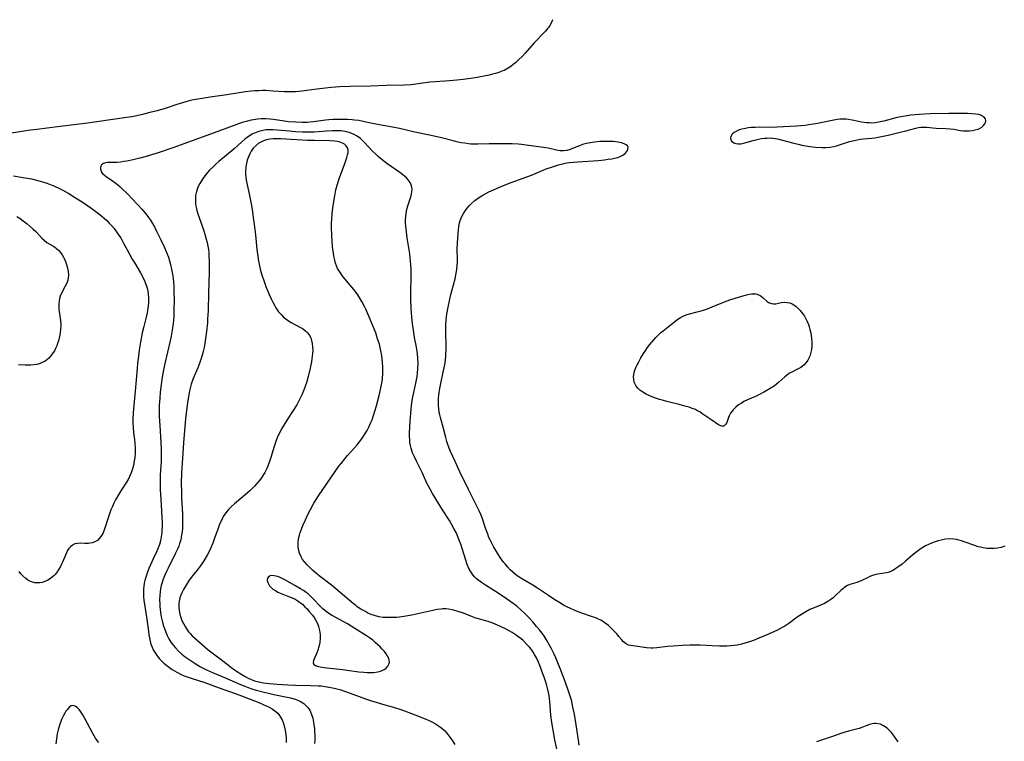
# Model space of a CAD drawing. Units: inches. Extents: x 2045778 to 2051278, y 163417 to 168856.
# Drawn here: x 2046845 to 2047043, y 168593 to 168739 of the extents above; entities that cross this region are included whole.
import ezdxf

# ---------------------------------------------------------------- set-up
doc = ezdxf.new("R2010")
doc.units = ezdxf.units.IN
doc.header["$MEASUREMENT"] = 0
doc.layers.add('c_09_T15S_R18E', color=116, linetype='Continuous')

msp = doc.modelspace()

# ---------------------------------------------------------------- linework, layer by layer
at = {"layer": 'c_09_T15S_R18E'}
for points in [[(2046952.23, 168738.55, 1072), (2046952.02, 168737.96, 1072), (2046951.68, 168737.36, 1072), (2046951.49, 168737.07, 1072), (2046951.31, 168736.84, 1072), (2046950.8, 168736.22, 1072), (2046950.23, 168735.61, 1072), (2046948.96, 168734.31, 1072), (2046948.57, 168733.89, 1072), (2046946.75, 168731.83, 1072), (2046946.19, 168731.21, 1072), (2046945.41, 168730.42, 1072), (2046944.87, 168729.93, 1072), (2046944.32, 168729.48, 1072), (2046943.8, 168729.09, 1072), (2046943.26, 168728.75, 1072), (2046942.47, 168728.33, 1072), (2046942.01, 168728.14, 1072), (2046941.39, 168727.91, 1072), (2046940.76, 168727.71, 1072), (2046940.13, 168727.53, 1072), (2046939.44, 168727.36, 1072), (2046938.48, 168727.16, 1072), (2046937.04, 168726.9, 1072), (2046935.74, 168726.7, 1072), (2046934.19, 168726.48, 1072), (2046932.91, 168726.34, 1072), (2046931.46, 168726.21, 1072), (2046928.56, 168726.02, 1072), (2046927.5, 168725.93, 1072), (2046926.57, 168725.81, 1072), (2046924.66, 168725.52, 1072), (2046923.74, 168725.43, 1072), (2046922.39, 168725.36, 1072), (2046918.67, 168725.28, 1072), (2046915.51, 168725.15, 1072), (2046911.39, 168725.05, 1072), (2046909.36, 168724.97, 1072), (2046907.59, 168724.84, 1072), (2046906.43, 168724.73, 1072), (2046904.69, 168724.52, 1072), (2046901.68, 168724.1, 1072), (2046901.03, 168724.03, 1072), (2046900.38, 168723.99, 1072), (2046899.66, 168723.96, 1072), (2046898.93, 168723.97, 1072), (2046898.15, 168724, 1072), (2046895.82, 168724.16, 1072), (2046894.39, 168724.23, 1072), (2046893.75, 168724.23, 1072), (2046892.98, 168724.22, 1072), (2046892.21, 168724.17, 1072), (2046891.43, 168724.11, 1072), (2046890.31, 168723.97, 1072), (2046886.54, 168723.41, 1072), (2046883.2, 168722.94, 1072), (2046881.15, 168722.61, 1072), (2046879.83, 168722.36, 1072), (2046879.2, 168722.21, 1072), (2046878.29, 168721.98, 1072), (2046877.61, 168721.79, 1072), (2046876.43, 168721.42, 1072), (2046874.06, 168720.65, 1072), (2046872.46, 168720.18, 1072), (2046871.01, 168719.79, 1072), (2046869.52, 168719.42, 1072), (2046868.34, 168719.15, 1072), (2046867.38, 168718.96, 1072), (2046866.31, 168718.79, 1072), (2046864.96, 168718.59, 1072), (2046858.41, 168717.68, 1072), (2046852.39, 168716.9, 1072), (2046848.2, 168716.42, 1072), (2046846.39, 168716.19, 1072), (2046844.75, 168715.93, 1072), (2046842.68, 168715.57, 1072)], [(2047043.5, 168632.27, 1070), (2047042.78, 168632.03, 1070), (2047042.02, 168631.87, 1070), (2047041.36, 168631.81, 1070), (2047040.71, 168631.8, 1070), (2047039.94, 168631.84, 1070), (2047039.16, 168631.95, 1070), (2047038.58, 168632.07, 1070), (2047038.15, 168632.18, 1070), (2047037.27, 168632.46, 1070), (2047035.31, 168633.19, 1070), (2047034.76, 168633.36, 1070), (2047034.21, 168633.51, 1070), (2047033.72, 168633.62, 1070), (2047033.23, 168633.7, 1070), (2047032.4, 168633.75, 1070), (2047031.5, 168633.69, 1070), (2047030.64, 168633.53, 1070), (2047030.02, 168633.36, 1070), (2047029.42, 168633.16, 1070), (2047028.69, 168632.88, 1070), (2047028.1, 168632.62, 1070), (2047027.51, 168632.33, 1070), (2047026.94, 168632.02, 1070), (2047026.62, 168631.82, 1070), (2047025.78, 168631.22, 1070), (2047025.01, 168630.58, 1070), (2047023.48, 168629.24, 1070), (2047022.78, 168628.68, 1070), (2047021.91, 168628.03, 1070), (2047021.51, 168627.76, 1070), (2047021.03, 168627.46, 1070), (2047020.53, 168627.2, 1070), (2047019.98, 168627, 1070), (2047019.65, 168626.92, 1070), (2047017.91, 168626.65, 1070), (2047017.5, 168626.56, 1070), (2047016.78, 168626.34, 1070), (2047016.29, 168626.15, 1070), (2047015.81, 168625.93, 1070), (2047014.68, 168625.38, 1070), (2047014.17, 168625.16, 1070), (2047013.64, 168624.98, 1070), (2047012.68, 168624.68, 1070), (2047012.22, 168624.52, 1070), (2047011.78, 168624.32, 1070), (2047011.25, 168624.01, 1070), (2047010.74, 168623.63, 1070), (2047010.39, 168623.33, 1070), (2047009.3, 168622.29, 1070), (2047008.86, 168621.89, 1070), (2047008.39, 168621.52, 1070), (2047007.81, 168621.13, 1070), (2047007.11, 168620.75, 1070), (2047005.03, 168619.86, 1070), (2047004.19, 168619.48, 1070), (2047003.37, 168619.05, 1070), (2047002.71, 168618.66, 1070), (2047002.16, 168618.31, 1070), (2047001.62, 168617.93, 1070), (2046999.95, 168616.7, 1070), (2046999.55, 168616.43, 1070), (2046999.14, 168616.17, 1070), (2046998.6, 168615.86, 1070), (2046997.47, 168615.29, 1070), (2046995.33, 168614.32, 1070), (2046993.89, 168613.69, 1070), (2046992.78, 168613.26, 1070), (2046991.77, 168612.9, 1070), (2046991.07, 168612.69, 1070), (2046990.36, 168612.51, 1070), (2046989.48, 168612.33, 1070), (2046988.84, 168612.23, 1070), (2046988.19, 168612.16, 1070), (2046987.4, 168612.1, 1070), (2046986.67, 168612.08, 1070), (2046985.96, 168612.08, 1070), (2046984.42, 168612.15, 1070), (2046982.01, 168612.31, 1070), (2046981.37, 168612.34, 1070), (2046979.95, 168612.33, 1070), (2046978.37, 168612.25, 1070), (2046976.57, 168612.12, 1070), (2046975.44, 168612.01, 1070), (2046973.28, 168611.77, 1070), (2046972.49, 168611.73, 1070), (2046972.06, 168611.73, 1070), (2046971.22, 168611.8, 1070), (2046968.02, 168612.24, 1070), (2046967.58, 168612.34, 1070), (2046967.08, 168612.55, 1070), (2046966.58, 168612.95, 1070), (2046966.15, 168613.45, 1070), (2046965.65, 168614.08, 1070), (2046965.3, 168614.5, 1070), (2046964.51, 168615.35, 1070), (2046964.03, 168615.82, 1070), (2046963.52, 168616.27, 1070), (2046962.86, 168616.78, 1070), (2046962.1, 168617.26, 1070), (2046961.28, 168617.67, 1070), (2046960.81, 168617.87, 1070), (2046960.32, 168618.05, 1070), (2046958.15, 168618.76, 1070), (2046957.09, 168619.15, 1070), (2046955.85, 168619.68, 1070), (2046955.12, 168620.02, 1070), (2046954.47, 168620.37, 1070), (2046953.51, 168620.96, 1070), (2046952.73, 168621.47, 1070), (2046951.43, 168622.33, 1070), (2046949.23, 168623.84, 1070), (2046948.24, 168624.44, 1070), (2046946.18, 168625.62, 1070), (2046945.34, 168626.16, 1070), (2046944.75, 168626.6, 1070), (2046944.22, 168627.05, 1070), (2046943.71, 168627.53, 1070), (2046943.17, 168628.09, 1070), (2046942.66, 168628.69, 1070), (2046942.35, 168629.08, 1070), (2046941.7, 168630, 1070), (2046941.13, 168630.91, 1070), (2046940.42, 168632.11, 1070), (2046940.08, 168632.73, 1070), (2046939.7, 168633.45, 1070), (2046939.42, 168634.07, 1070), (2046939.16, 168634.7, 1070), (2046938.72, 168635.92, 1070), (2046938.02, 168638, 1070), (2046937.75, 168638.7, 1070), (2046937.45, 168639.39, 1070), (2046936.99, 168640.35, 1070), (2046935.28, 168643.72, 1070), (2046933.53, 168647.32, 1070), (2046932.57, 168649.36, 1070), (2046931.67, 168651.37, 1070), (2046931.38, 168652.1, 1070), (2046931.1, 168652.83, 1070), (2046930.91, 168653.41, 1070), (2046930.69, 168654.2, 1070), (2046930.23, 168656.05, 1070), (2046929.61, 168658.25, 1070), (2046929.49, 168658.77, 1070), (2046929.39, 168659.3, 1070), (2046929.3, 168659.99, 1070), (2046929.25, 168660.7, 1070), (2046929.24, 168661.44, 1070), (2046929.27, 168662.16, 1070), (2046929.39, 168663.29, 1070), (2046929.51, 168664.1, 1070), (2046929.7, 168665.12, 1070), (2046930.21, 168667.44, 1070), (2046930.45, 168668.61, 1070), (2046930.55, 168669.26, 1070), (2046930.7, 168670.56, 1070), (2046930.75, 168671.18, 1070), (2046930.77, 168671.92, 1070), (2046930.77, 168672.89, 1070), (2046930.7, 168675.15, 1070), (2046930.7, 168676.46, 1070), (2046930.72, 168677.14, 1070), (2046930.77, 168677.79, 1070), (2046930.88, 168678.72, 1070), (2046931.12, 168680.2, 1070), (2046931.5, 168682.13, 1070), (2046931.72, 168683.1, 1070), (2046931.9, 168683.81, 1070), (2046932.57, 168686.26, 1070), (2046932.82, 168687.41, 1070), (2046932.94, 168688.16, 1070), (2046933.03, 168688.98, 1070), (2046933.05, 168689.46, 1070), (2046933.06, 168690.09, 1070), (2046933.03, 168692.25, 1070), (2046933.06, 168693.51, 1070), (2046933.19, 168695.4, 1070), (2046933.25, 168696.13, 1070), (2046933.33, 168696.84, 1070), (2046933.47, 168697.54, 1070), (2046933.59, 168698, 1070), (2046933.72, 168698.35, 1070), (2046933.94, 168698.85, 1070), (2046934.28, 168699.46, 1070), (2046934.66, 168700.04, 1070), (2046935.03, 168700.52, 1070), (2046935.43, 168700.98, 1070), (2046935.98, 168701.53, 1070), (2046936.57, 168702.04, 1070), (2046937.1, 168702.44, 1070), (2046937.66, 168702.81, 1070), (2046938.21, 168703.15, 1070), (2046938.78, 168703.47, 1070), (2046939.39, 168703.78, 1070), (2046940.17, 168704.15, 1070), (2046940.96, 168704.49, 1070), (2046942.34, 168705.06, 1070), (2046943.89, 168705.67, 1070), (2046947.06, 168706.83, 1070), (2046947.99, 168707.19, 1070), (2046950.36, 168708.19, 1070), (2046950.93, 168708.42, 1070), (2046952.03, 168708.82, 1070), (2046953.44, 168709.26, 1070), (2046954.34, 168709.49, 1070), (2046954.76, 168709.57, 1070), (2046955.61, 168709.71, 1070), (2046956.47, 168709.8, 1070), (2046957.33, 168709.88, 1070), (2046961.42, 168710.16, 1070), (2046962.75, 168710.28, 1070), (2046963.47, 168710.37, 1070), (2046964.23, 168710.48, 1070), (2046964.73, 168710.58, 1070), (2046965.4, 168710.75, 1070), (2046966.01, 168710.98, 1070), (2046966.44, 168711.22, 1070), (2046966.87, 168711.57, 1070), (2046967.21, 168711.95, 1070), (2046967.46, 168712.4, 1070), (2046967.49, 168712.82, 1070), (2046967.34, 168713.08, 1070), (2046967.08, 168713.32, 1070), (2046966.72, 168713.52, 1070), (2046966.16, 168713.71, 1070), (2046965.46, 168713.85, 1070), (2046964.99, 168713.91, 1070), (2046964.49, 168713.96, 1070), (2046963.62, 168713.99, 1070), (2046962.82, 168714, 1070), (2046961.76, 168713.96, 1070), (2046961.25, 168713.92, 1070), (2046960.74, 168713.86, 1070), (2046959.89, 168713.72, 1070), (2046959.08, 168713.54, 1070), (2046958.31, 168713.33, 1070), (2046957.67, 168713.12, 1070), (2046956.95, 168712.85, 1070), (2046955.81, 168712.37, 1070), (2046955.14, 168712.16, 1070), (2046954.46, 168712.06, 1070), (2046953.77, 168712.1, 1070), (2046953.07, 168712.23, 1070), (2046951.38, 168712.6, 1070), (2046950.39, 168712.77, 1070), (2046946.92, 168713.26, 1070), (2046945.96, 168713.37, 1070), (2046945.41, 168713.42, 1070), (2046944.11, 168713.47, 1070), (2046940.7, 168713.48, 1070), (2046939.45, 168713.47, 1070), (2046937.19, 168713.41, 1070), (2046936.57, 168713.41, 1070), (2046935.78, 168713.46, 1070), (2046935.29, 168713.5, 1070), (2046934.54, 168713.6, 1070), (2046933.78, 168713.73, 1070), (2046932.84, 168713.93, 1070), (2046932.17, 168714.09, 1070), (2046929.82, 168714.71, 1070), (2046928.34, 168715.06, 1070), (2046927.39, 168715.27, 1070), (2046924.47, 168715.85, 1070), (2046921.35, 168716.6, 1070), (2046919.98, 168716.87, 1070), (2046916.59, 168717.47, 1070), (2046915.58, 168717.67, 1070), (2046914.33, 168717.96, 1070), (2046913.76, 168718.08, 1070), (2046913.18, 168718.18, 1070), (2046912.32, 168718.3, 1070), (2046911.82, 168718.36, 1070), (2046910.89, 168718.42, 1070), (2046909.95, 168718.44, 1070), (2046908.8, 168718.42, 1070), (2046907.95, 168718.38, 1070), (2046907.1, 168718.31, 1070), (2046906.45, 168718.24, 1070), (2046904.04, 168717.93, 1070), (2046903.37, 168717.86, 1070), (2046902.73, 168717.82, 1070), (2046901.74, 168717.8, 1070), (2046900.42, 168717.84, 1070), (2046898.99, 168717.96, 1070), (2046898.16, 168718.06, 1070), (2046895.86, 168718.39, 1070), (2046895.2, 168718.46, 1070), (2046894.38, 168718.52, 1070), (2046893.48, 168718.51, 1070), (2046892.71, 168718.45, 1070), (2046891.94, 168718.34, 1070), (2046891.46, 168718.25, 1070), (2046890.46, 168718.01, 1070), (2046889.65, 168717.77, 1070), (2046888.34, 168717.31, 1070), (2046885.28, 168716.19, 1070), (2046875.85, 168712.77, 1070), (2046872.67, 168711.7, 1070), (2046871.31, 168711.28, 1070), (2046870.24, 168710.96, 1070), (2046869, 168710.62, 1070), (2046867.66, 168710.3, 1070), (2046866.35, 168710.02, 1070), (2046865.73, 168709.91, 1070), (2046865.12, 168709.82, 1070), (2046864.34, 168709.75, 1070), (2046863.58, 168709.74, 1070), (2046862.87, 168709.75, 1070), (2046862.43, 168709.74, 1070), (2046862.03, 168709.68, 1070), (2046861.68, 168709.56, 1070), (2046861.27, 168709.26, 1070), (2046861.12, 168709.02, 1070), (2046861.04, 168708.74, 1070), (2046861.03, 168708.42, 1070), (2046861.09, 168708.11, 1070), (2046861.23, 168707.8, 1070), (2046861.41, 168707.55, 1070), (2046861.75, 168707.22, 1070), (2046862.27, 168706.81, 1070), (2046863.38, 168706.1, 1070), (2046863.92, 168705.72, 1070), (2046864.44, 168705.32, 1070), (2046864.94, 168704.88, 1070), (2046865.31, 168704.53, 1070), (2046866.47, 168703.39, 1070), (2046868.53, 168701.26, 1070), (2046869.41, 168700.31, 1070), (2046869.8, 168699.85, 1070), (2046870.18, 168699.38, 1070), (2046870.73, 168698.64, 1070), (2046871.1, 168698.08, 1070), (2046871.52, 168697.41, 1070), (2046871.91, 168696.73, 1070), (2046872.37, 168695.88, 1070), (2046873.24, 168694.13, 1070), (2046873.91, 168692.71, 1070), (2046874.43, 168691.44, 1070), (2046874.74, 168690.59, 1070), (2046874.96, 168689.87, 1070), (2046875.16, 168689.15, 1070), (2046875.38, 168688.22, 1070), (2046875.51, 168687.54, 1070), (2046875.62, 168686.85, 1070), (2046875.76, 168685.66, 1070), (2046875.83, 168684.71, 1070), (2046875.87, 168683.76, 1070), (2046875.89, 168681.7, 1070), (2046875.86, 168680.19, 1070), (2046875.81, 168678.57, 1070), (2046875.7, 168677.21, 1070), (2046875.52, 168675.91, 1070), (2046875.28, 168674.66, 1070), (2046875.02, 168673.46, 1070), (2046874.08, 168669.43, 1070), (2046873.76, 168667.9, 1070), (2046873.49, 168666.41, 1070), (2046873.27, 168664.94, 1070), (2046873.09, 168663.39, 1070), (2046872.98, 168662.17, 1070), (2046872.89, 168660.76, 1070), (2046872.86, 168659.89, 1070), (2046872.86, 168659.17, 1070), (2046872.88, 168658.47, 1070), (2046872.98, 168656.63, 1070), (2046873.23, 168653.21, 1070), (2046873.28, 168651.78, 1070), (2046873.29, 168651.04, 1070), (2046873.28, 168650.05, 1070), (2046873.26, 168649.3, 1070), (2046873.11, 168646.7, 1070), (2046873.08, 168645.72, 1070), (2046873.06, 168644.74, 1070), (2046873.09, 168643.56, 1070), (2046873.13, 168642.83, 1070), (2046873.38, 168639.43, 1070), (2046873.45, 168638.03, 1070), (2046873.47, 168637.17, 1070), (2046873.47, 168636.32, 1070), (2046873.43, 168635.47, 1070), (2046873.39, 168634.97, 1070), (2046873.29, 168634.16, 1070), (2046873.14, 168633.37, 1070), (2046872.94, 168632.6, 1070), (2046872.84, 168632.3, 1070), (2046872.41, 168631.29, 1070), (2046871.67, 168629.76, 1070), (2046871.1, 168628.53, 1070), (2046870.79, 168627.8, 1070), (2046870.51, 168627.06, 1070), (2046870.3, 168626.46, 1070), (2046870.17, 168626.05, 1070), (2046869.99, 168625.38, 1070), (2046869.86, 168624.79, 1070), (2046869.77, 168624.19, 1070), (2046869.71, 168623.66, 1070), (2046869.69, 168623.14, 1070), (2046869.69, 168622.64, 1070), (2046869.72, 168622.14, 1070), (2046869.8, 168621.35, 1070), (2046869.92, 168620.55, 1070), (2046870.21, 168618.85, 1070), (2046870.41, 168617.53, 1070), (2046870.7, 168615.07, 1070), (2046870.8, 168614.37, 1070), (2046870.9, 168613.79, 1070), (2046871.05, 168613.14, 1070), (2046871.23, 168612.5, 1070), (2046871.45, 168611.89, 1070), (2046871.68, 168611.38, 1070), (2046872.04, 168610.74, 1070), (2046872.47, 168610.13, 1070), (2046872.95, 168609.55, 1070), (2046873.48, 168609.01, 1070), (2046873.85, 168608.66, 1070), (2046874.43, 168608.17, 1070), (2046874.95, 168607.77, 1070), (2046875.49, 168607.4, 1070), (2046875.96, 168607.1, 1070), (2046876.46, 168606.83, 1070), (2046877.34, 168606.4, 1070), (2046877.94, 168606.15, 1070), (2046879.34, 168605.65, 1070), (2046882.08, 168604.74, 1070), (2046884.81, 168603.75, 1070), (2046888.43, 168602.5, 1070), (2046889.51, 168602.09, 1070), (2046892.97, 168600.72, 1070), (2046893.83, 168600.36, 1070), (2046894.45, 168600.08, 1070), (2046895.07, 168599.77, 1070), (2046895.67, 168599.43, 1070), (2046896.23, 168599.06, 1070), (2046896.8, 168598.56, 1070), (2046897.04, 168598.29, 1070), (2046897.39, 168597.79, 1070), (2046897.68, 168597.25, 1070), (2046897.92, 168596.67, 1070), (2046898.12, 168596.03, 1070), (2046898.31, 168595.16, 1070), (2046898.39, 168594.68, 1070), (2046898.48, 168593.7, 1070), (2046898.51, 168592.69, 1070)], [(2046957.62, 168592.11, 1068), (2046957.46, 168593.15, 1068), (2046957.03, 168596.22, 1068), (2046956.65, 168598.41, 1068), (2046956.3, 168600.13, 1068), (2046956.11, 168600.98, 1068), (2046955.83, 168602.03, 1068), (2046955.42, 168603.25, 1068), (2046954.65, 168605.29, 1068), (2046953.8, 168607.61, 1068), (2046953.34, 168608.77, 1068), (2046952.92, 168609.74, 1068), (2046952.57, 168610.48, 1068), (2046951.96, 168611.7, 1068), (2046951.37, 168612.79, 1068), (2046951.11, 168613.25, 1068), (2046950.6, 168614.04, 1068), (2046950.12, 168614.73, 1068), (2046949.61, 168615.39, 1068), (2046949.03, 168616.1, 1068), (2046948.25, 168617, 1068), (2046947.46, 168617.86, 1068), (2046946.8, 168618.54, 1068), (2046945.79, 168619.49, 1068), (2046945.01, 168620.16, 1068), (2046944.27, 168620.73, 1068), (2046942.93, 168621.68, 1068), (2046941.3, 168622.77, 1068), (2046938.72, 168624.41, 1068), (2046937.92, 168624.94, 1068), (2046937.38, 168625.35, 1068), (2046936.86, 168625.78, 1068), (2046936.5, 168626.13, 1068), (2046936, 168626.73, 1068), (2046935.67, 168627.25, 1068), (2046935.39, 168627.8, 1068), (2046935.05, 168628.59, 1068), (2046934.66, 168629.68, 1068), (2046934.07, 168631.6, 1068), (2046933.73, 168632.66, 1068), (2046933.41, 168633.53, 1068), (2046933.06, 168634.4, 1068), (2046932.77, 168635.02, 1068), (2046932.34, 168635.88, 1068), (2046931.87, 168636.72, 1068), (2046931.45, 168637.44, 1068), (2046930.07, 168639.64, 1068), (2046928.04, 168642.94, 1068), (2046927.62, 168643.64, 1068), (2046927.22, 168644.37, 1068), (2046926.9, 168645.01, 1068), (2046925.99, 168647.03, 1068), (2046924.84, 168649.34, 1068), (2046924.39, 168650.29, 1068), (2046924.02, 168651.16, 1068), (2046923.72, 168652.05, 1068), (2046923.58, 168652.64, 1068), (2046923.48, 168653.23, 1068), (2046923.42, 168653.84, 1068), (2046923.4, 168654.45, 1068), (2046923.41, 168655.19, 1068), (2046923.52, 168657.5, 1068), (2046923.63, 168659.15, 1068), (2046923.8, 168660.69, 1068), (2046924.02, 168662.1, 1068), (2046924.28, 168663.33, 1068), (2046924.69, 168665.2, 1068), (2046924.93, 168666.52, 1068), (2046925.02, 168667.24, 1068), (2046925.1, 168668.18, 1068), (2046925.12, 168669.18, 1068), (2046925.07, 168670.22, 1068), (2046924.98, 168671.13, 1068), (2046924.77, 168672.47, 1068), (2046924.41, 168674.41, 1068), (2046924.17, 168675.92, 1068), (2046924, 168677.19, 1068), (2046923.85, 168678.61, 1068), (2046923.75, 168680.17, 1068), (2046923.67, 168682.26, 1068), (2046923.67, 168684.06, 1068), (2046923.73, 168686.18, 1068), (2046923.74, 168687.43, 1068), (2046923.73, 168688.11, 1068), (2046923.68, 168689.17, 1068), (2046923.54, 168690.47, 1068), (2046923.43, 168691.31, 1068), (2046922.92, 168694.52, 1068), (2046922.75, 168695.73, 1068), (2046922.63, 168696.89, 1068), (2046922.6, 168697.53, 1068), (2046922.6, 168698.19, 1068), (2046922.63, 168698.79, 1068), (2046922.72, 168699.53, 1068), (2046922.85, 168700.25, 1068), (2046923.02, 168700.96, 1068), (2046923.22, 168701.58, 1068), (2046923.64, 168702.79, 1068), (2046923.81, 168703.38, 1068), (2046923.89, 168703.84, 1068), (2046923.92, 168704.24, 1068), (2046923.87, 168704.73, 1068), (2046923.74, 168705.2, 1068), (2046923.54, 168705.66, 1068), (2046923.15, 168706.22, 1068), (2046922.8, 168706.61, 1068), (2046922.39, 168706.97, 1068), (2046922.04, 168707.26, 1068), (2046921.45, 168707.69, 1068), (2046918.79, 168709.55, 1068), (2046918.22, 168709.98, 1068), (2046917.13, 168710.88, 1068), (2046916.65, 168711.32, 1068), (2046915.92, 168712.01, 1068), (2046914.24, 168713.82, 1068), (2046913.47, 168714.54, 1068), (2046912.85, 168715.02, 1068), (2046912.11, 168715.45, 1068), (2046911.2, 168715.8, 1068), (2046910.43, 168715.98, 1068), (2046909.63, 168716.09, 1068), (2046909.13, 168716.12, 1068), (2046908.5, 168716.13, 1068), (2046907.87, 168716.12, 1068), (2046906.65, 168716.05, 1068), (2046904.15, 168715.87, 1068), (2046903.42, 168715.84, 1068), (2046902.68, 168715.84, 1068), (2046901.83, 168715.85, 1068), (2046900.41, 168715.93, 1068), (2046899.19, 168716.03, 1068), (2046896.67, 168716.26, 1068), (2046895.84, 168716.32, 1068), (2046895.03, 168716.34, 1068), (2046894.44, 168716.31, 1068), (2046893.81, 168716.22, 1068), (2046893.01, 168716.01, 1068), (2046892.24, 168715.72, 1068), (2046891.63, 168715.42, 1068), (2046890.87, 168714.95, 1068), (2046890.15, 168714.41, 1068), (2046889.55, 168713.9, 1068), (2046887.99, 168712.49, 1068), (2046884.94, 168709.92, 1068), (2046884.31, 168709.37, 1068), (2046883.7, 168708.8, 1068), (2046883.06, 168708.15, 1068), (2046882.29, 168707.28, 1068), (2046881.59, 168706.36, 1068), (2046881.05, 168705.49, 1068), (2046880.69, 168704.76, 1068), (2046880.39, 168703.88, 1068), (2046880.23, 168703.04, 1068), (2046880.18, 168702.31, 1068), (2046880.21, 168701.58, 1068), (2046880.24, 168701.28, 1068), (2046880.34, 168700.71, 1068), (2046880.49, 168700.06, 1068), (2046880.67, 168699.4, 1068), (2046880.86, 168698.81, 1068), (2046881.87, 168695.95, 1068), (2046882.09, 168695.27, 1068), (2046882.38, 168694.26, 1068), (2046882.55, 168693.55, 1068), (2046882.69, 168692.82, 1068), (2046882.8, 168692.15, 1068), (2046882.87, 168691.47, 1068), (2046882.93, 168690.69, 1068), (2046882.97, 168689.9, 1068), (2046882.99, 168688.56, 1068), (2046882.98, 168687.62, 1068), (2046882.83, 168683.39, 1068), (2046882.74, 168679.78, 1068), (2046882.66, 168678.18, 1068), (2046882.6, 168677.38, 1068), (2046882.42, 168675.59, 1068), (2046882.24, 168674.18, 1068), (2046882.09, 168673.22, 1068), (2046881.94, 168672.41, 1068), (2046881.76, 168671.61, 1068), (2046881.48, 168670.57, 1068), (2046881.08, 168669.36, 1068), (2046880.67, 168668.3, 1068), (2046879.74, 168666.1, 1068), (2046879.36, 168665.01, 1068), (2046879.21, 168664.48, 1068), (2046879.01, 168663.66, 1068), (2046878.84, 168662.82, 1068), (2046878.59, 168661.27, 1068), (2046878.44, 168660.16, 1068), (2046878.22, 168658.03, 1068), (2046877.79, 168653.16, 1068), (2046877.51, 168649.04, 1068), (2046877.4, 168647.15, 1068), (2046877.35, 168644.97, 1068), (2046877.36, 168643.34, 1068), (2046877.4, 168642.03, 1068), (2046877.57, 168638.73, 1068), (2046877.6, 168637.48, 1068), (2046877.59, 168636.56, 1068), (2046877.56, 168635.88, 1068), (2046877.5, 168635.21, 1068), (2046877.41, 168634.6, 1068), (2046877.3, 168634, 1068), (2046877.16, 168633.39, 1068), (2046877, 168632.85, 1068), (2046876.83, 168632.32, 1068), (2046876.59, 168631.71, 1068), (2046876.2, 168630.85, 1068), (2046874.68, 168627.87, 1068), (2046874.34, 168627.16, 1068), (2046874.01, 168626.44, 1068), (2046873.68, 168625.61, 1068), (2046873.47, 168624.97, 1068), (2046873.29, 168624.32, 1068), (2046873.15, 168623.67, 1068), (2046873.05, 168623.06, 1068), (2046872.99, 168622.4, 1068), (2046872.96, 168621.49, 1068), (2046872.98, 168620.58, 1068), (2046873.01, 168620.11, 1068), (2046873.15, 168618.9, 1068), (2046873.29, 168618.04, 1068), (2046873.47, 168617.19, 1068), (2046873.7, 168616.37, 1068), (2046873.93, 168615.66, 1068), (2046874.2, 168614.96, 1068), (2046874.5, 168614.27, 1068), (2046874.85, 168613.59, 1068), (2046875.24, 168612.94, 1068), (2046875.68, 168612.34, 1068), (2046876.15, 168611.76, 1068), (2046876.76, 168611.12, 1068), (2046877.42, 168610.52, 1068), (2046878.12, 168609.96, 1068), (2046878.71, 168609.53, 1068), (2046879.92, 168608.73, 1068), (2046880.7, 168608.26, 1068), (2046881.23, 168607.96, 1068), (2046881.76, 168607.67, 1068), (2046882.42, 168607.35, 1068), (2046883.66, 168606.8, 1068), (2046886.08, 168605.77, 1068), (2046889.27, 168604.36, 1068), (2046890.14, 168604, 1068), (2046890.85, 168603.73, 1068), (2046891.57, 168603.48, 1068), (2046892.43, 168603.23, 1068), (2046894.07, 168602.81, 1068), (2046896.32, 168602.31, 1068), (2046898.68, 168601.82, 1068), (2046899.38, 168601.67, 1068), (2046900.05, 168601.48, 1068), (2046900.34, 168601.38, 1068), (2046901.01, 168601.12, 1068), (2046901.54, 168600.85, 1068), (2046902.04, 168600.53, 1068), (2046902.49, 168600.15, 1068), (2046902.88, 168599.71, 1068), (2046903.25, 168599.17, 1068), (2046903.42, 168598.85, 1068), (2046903.63, 168598.34, 1068), (2046903.86, 168597.57, 1068), (2046904.03, 168596.76, 1068), (2046904.11, 168596.21, 1068), (2046904.19, 168595.51, 1068), (2046904.24, 168594.84, 1068), (2046904.27, 168594.16, 1068), (2046904.27, 168593.28, 1068), (2046904.22, 168592.45, 1068)], [(2046953.7, 168588.55, 1066), (2046952.73, 168593.2, 1066), (2046952.3, 168595.54, 1066), (2046952.12, 168596.68, 1066), (2046951.93, 168598.21, 1066), (2046951.68, 168600.97, 1066), (2046951.54, 168602.16, 1066), (2046951.32, 168603.35, 1066), (2046951.11, 168604.19, 1066), (2046950.92, 168604.81, 1066), (2046950.56, 168605.86, 1066), (2046950.31, 168606.53, 1066), (2046949.65, 168608.22, 1066), (2046949.33, 168608.98, 1066), (2046949, 168609.72, 1066), (2046948.63, 168610.44, 1066), (2046948.36, 168610.89, 1066), (2046948, 168611.4, 1066), (2046947.59, 168611.91, 1066), (2046947.15, 168612.39, 1066), (2046946.29, 168613.24, 1066), (2046945.89, 168613.6, 1066), (2046945.47, 168613.95, 1066), (2046944.73, 168614.48, 1066), (2046944.11, 168614.87, 1066), (2046942.91, 168615.54, 1066), (2046941.9, 168616.03, 1066), (2046940.56, 168616.59, 1066), (2046939.68, 168616.92, 1066), (2046939.25, 168617.06, 1066), (2046937.28, 168617.62, 1066), (2046936.6, 168617.84, 1066), (2046935.95, 168618.08, 1066), (2046934.07, 168618.81, 1066), (2046933.41, 168619.04, 1066), (2046932.73, 168619.25, 1066), (2046931.98, 168619.44, 1066), (2046931.24, 168619.58, 1066), (2046930.74, 168619.63, 1066), (2046930.09, 168619.63, 1066), (2046929.75, 168619.6, 1066), (2046928.94, 168619.49, 1066), (2046928.12, 168619.32, 1066), (2046925.07, 168618.63, 1066), (2046923.84, 168618.38, 1066), (2046922.25, 168618.1, 1066), (2046921.39, 168617.98, 1066), (2046920.78, 168617.92, 1066), (2046919.81, 168617.86, 1066), (2046918.86, 168617.86, 1066), (2046918.07, 168617.92, 1066), (2046917.18, 168618.05, 1066), (2046916.31, 168618.27, 1066), (2046915.67, 168618.49, 1066), (2046915, 168618.79, 1066), (2046914.35, 168619.14, 1066), (2046913.6, 168619.58, 1066), (2046912.86, 168620.07, 1066), (2046912.54, 168620.3, 1066), (2046912.01, 168620.72, 1066), (2046909.39, 168622.92, 1066), (2046907.66, 168624.4, 1066), (2046905.13, 168626.33, 1066), (2046904.67, 168626.71, 1066), (2046903.8, 168627.46, 1066), (2046903.39, 168627.84, 1066), (2046902.74, 168628.49, 1066), (2046902.26, 168629.03, 1066), (2046901.83, 168629.6, 1066), (2046901.51, 168630.16, 1066), (2046901.21, 168630.87, 1066), (2046901, 168631.62, 1066), (2046900.92, 168632.22, 1066), (2046900.92, 168633.06, 1066), (2046901.02, 168633.78, 1066), (2046901.18, 168634.5, 1066), (2046901.34, 168635.02, 1066), (2046901.6, 168635.73, 1066), (2046901.89, 168636.44, 1066), (2046902.4, 168637.62, 1066), (2046902.82, 168638.54, 1066), (2046903.4, 168639.7, 1066), (2046904.11, 168641, 1066), (2046904.56, 168641.74, 1066), (2046905.03, 168642.46, 1066), (2046909.16, 168648.42, 1066), (2046909.59, 168649, 1066), (2046910.33, 168649.93, 1066), (2046910.87, 168650.56, 1066), (2046912.3, 168652.15, 1066), (2046912.83, 168652.76, 1066), (2046913.3, 168653.35, 1066), (2046913.71, 168653.91, 1066), (2046914.1, 168654.48, 1066), (2046914.47, 168655.05, 1066), (2046914.82, 168655.63, 1066), (2046915.19, 168656.33, 1066), (2046915.54, 168657.09, 1066), (2046915.83, 168657.78, 1066), (2046916.08, 168658.47, 1066), (2046916.48, 168659.74, 1066), (2046916.8, 168660.89, 1066), (2046917.26, 168662.67, 1066), (2046917.56, 168663.91, 1066), (2046917.7, 168664.58, 1066), (2046917.85, 168665.53, 1066), (2046917.93, 168666.28, 1066), (2046917.98, 168667.03, 1066), (2046918, 168667.79, 1066), (2046918, 168668.54, 1066), (2046917.96, 168669.29, 1066), (2046917.9, 168670.04, 1066), (2046917.81, 168670.78, 1066), (2046917.63, 168671.74, 1066), (2046917.3, 168673.03, 1066), (2046916.95, 168674.16, 1066), (2046916.56, 168675.32, 1066), (2046916.06, 168676.63, 1066), (2046915.2, 168678.69, 1066), (2046914.57, 168680.11, 1066), (2046914.3, 168680.68, 1066), (2046913.78, 168681.68, 1066), (2046913.38, 168682.35, 1066), (2046912.96, 168683, 1066), (2046912.62, 168683.49, 1066), (2046912.18, 168684.07, 1066), (2046911.76, 168684.59, 1066), (2046909.98, 168686.67, 1066), (2046909.77, 168686.94, 1066), (2046909.3, 168687.63, 1066), (2046908.89, 168688.35, 1066), (2046908.66, 168688.86, 1066), (2046908.47, 168689.39, 1066), (2046908.3, 168690.03, 1066), (2046908.13, 168690.83, 1066), (2046908.03, 168691.51, 1066), (2046907.94, 168692.2, 1066), (2046907.81, 168693.64, 1066), (2046907.71, 168695.17, 1066), (2046907.68, 168696.44, 1066), (2046907.68, 168697.57, 1066), (2046907.7, 168698.18, 1066), (2046907.8, 168699.51, 1066), (2046907.92, 168700.54, 1066), (2046908.11, 168701.88, 1066), (2046908.3, 168702.97, 1066), (2046908.55, 168704.21, 1066), (2046908.81, 168705.18, 1066), (2046909.06, 168706.02, 1066), (2046909.34, 168706.85, 1066), (2046910.28, 168709.32, 1066), (2046910.74, 168710.73, 1066), (2046910.89, 168711.29, 1066), (2046910.98, 168711.78, 1066), (2046911.01, 168712.23, 1066), (2046910.91, 168712.7, 1066), (2046910.64, 168713.12, 1066), (2046910.3, 168713.42, 1066), (2046909.87, 168713.65, 1066), (2046909.17, 168713.88, 1066), (2046908.77, 168713.96, 1066), (2046908.34, 168714.02, 1066), (2046907.32, 168714.1, 1066), (2046904.19, 168714.16, 1066), (2046902.82, 168714.2, 1066), (2046898.46, 168714.45, 1066), (2046897.4, 168714.49, 1066), (2046896.66, 168714.5, 1066), (2046895.9, 168714.48, 1066), (2046895.2, 168714.42, 1066), (2046894.53, 168714.29, 1066), (2046893.94, 168714.1, 1066), (2046893.39, 168713.85, 1066), (2046892.88, 168713.54, 1066), (2046892.42, 168713.17, 1066), (2046891.86, 168712.59, 1066), (2046891.45, 168712, 1066), (2046891.14, 168711.46, 1066), (2046890.88, 168710.89, 1066), (2046890.63, 168710.17, 1066), (2046890.48, 168709.56, 1066), (2046890.37, 168708.94, 1066), (2046890.34, 168708.62, 1066), (2046890.3, 168707.99, 1066), (2046890.31, 168707.36, 1066), (2046890.36, 168706.76, 1066), (2046890.45, 168706.16, 1066), (2046891.12, 168703.1, 1066), (2046891.43, 168701.4, 1066), (2046891.62, 168700.21, 1066), (2046891.92, 168698.19, 1066), (2046892.11, 168696.77, 1066), (2046892.3, 168695.16, 1066), (2046892.61, 168692.16, 1066), (2046892.77, 168690.85, 1066), (2046892.93, 168689.82, 1066), (2046893.05, 168689.18, 1066), (2046893.34, 168687.94, 1066), (2046893.59, 168687.06, 1066), (2046894.04, 168685.7, 1066), (2046894.4, 168684.73, 1066), (2046895.08, 168683.11, 1066), (2046895.55, 168682.07, 1066), (2046895.82, 168681.53, 1066), (2046896.12, 168680.95, 1066), (2046896.45, 168680.39, 1066), (2046896.98, 168679.62, 1066), (2046897.46, 168679.05, 1066), (2046897.99, 168678.53, 1066), (2046898.42, 168678.18, 1066), (2046898.97, 168677.79, 1066), (2046899.53, 168677.43, 1066), (2046900.14, 168677.08, 1066), (2046901.79, 168676.19, 1066), (2046902.39, 168675.78, 1066), (2046902.69, 168675.5, 1066), (2046903.12, 168674.96, 1066), (2046903.45, 168674.34, 1066), (2046903.63, 168673.82, 1066), (2046903.77, 168673.18, 1066), (2046903.84, 168672.5, 1066), (2046903.85, 168671.81, 1066), (2046903.81, 168671.18, 1066), (2046903.68, 168670.12, 1066), (2046903.58, 168669.49, 1066), (2046903.32, 168668.2, 1066), (2046902.94, 168666.54, 1066), (2046902.59, 168665.29, 1066), (2046902.4, 168664.7, 1066), (2046901.99, 168663.62, 1066), (2046901.7, 168662.95, 1066), (2046901.39, 168662.28, 1066), (2046901.05, 168661.6, 1066), (2046900.64, 168660.83, 1066), (2046899.94, 168659.66, 1066), (2046898.76, 168657.9, 1066), (2046898.01, 168656.7, 1066), (2046897.59, 168655.99, 1066), (2046897.27, 168655.39, 1066), (2046896.97, 168654.78, 1066), (2046896.69, 168654.17, 1066), (2046896.47, 168653.6, 1066), (2046896.26, 168653.03, 1066), (2046896.07, 168652.42, 1066), (2046895.42, 168650.2, 1066), (2046895.14, 168649.35, 1066), (2046894.89, 168648.66, 1066), (2046894.61, 168647.98, 1066), (2046894.35, 168647.44, 1066), (2046894.19, 168647.14, 1066), (2046893.96, 168646.76, 1066), (2046893.52, 168646.11, 1066), (2046893.03, 168645.48, 1066), (2046892.57, 168644.92, 1066), (2046892.09, 168644.37, 1066), (2046891.65, 168643.92, 1066), (2046891.18, 168643.47, 1066), (2046890.63, 168642.98, 1066), (2046888.07, 168640.84, 1066), (2046887.44, 168640.29, 1066), (2046886.86, 168639.71, 1066), (2046886.31, 168639.01, 1066), (2046885.82, 168638.25, 1066), (2046885.57, 168637.77, 1066), (2046885.28, 168637.15, 1066), (2046885.01, 168636.51, 1066), (2046884.76, 168635.85, 1066), (2046884.12, 168634.08, 1066), (2046883.68, 168632.9, 1066), (2046883.23, 168631.82, 1066), (2046883.01, 168631.37, 1066), (2046882.57, 168630.5, 1066), (2046881.9, 168629.36, 1066), (2046881.5, 168628.75, 1066), (2046881.14, 168628.23, 1066), (2046880.76, 168627.74, 1066), (2046879.58, 168626.31, 1066), (2046878.93, 168625.4, 1066), (2046878.17, 168624.21, 1066), (2046877.78, 168623.53, 1066), (2046877.44, 168622.84, 1066), (2046877.27, 168622.43, 1066), (2046877.07, 168621.83, 1066), (2046876.93, 168621.22, 1066), (2046876.87, 168620.7, 1066), (2046876.84, 168620.05, 1066), (2046876.9, 168619.29, 1066), (2046877.04, 168618.58, 1066), (2046877.25, 168617.88, 1066), (2046877.48, 168617.3, 1066), (2046877.78, 168616.67, 1066), (2046878.12, 168616.05, 1066), (2046878.52, 168615.43, 1066), (2046878.82, 168615.03, 1066), (2046879.13, 168614.64, 1066), (2046879.54, 168614.22, 1066), (2046879.99, 168613.79, 1066), (2046881.1, 168612.85, 1066), (2046882.74, 168611.38, 1066), (2046883.28, 168610.94, 1066), (2046885.16, 168609.55, 1066), (2046886.86, 168608.24, 1066), (2046887.33, 168607.89, 1066), (2046888.31, 168607.21, 1066), (2046889.55, 168606.39, 1066), (2046890.2, 168606, 1066), (2046890.86, 168605.64, 1066), (2046891.33, 168605.42, 1066), (2046891.64, 168605.3, 1066), (2046892.1, 168605.14, 1066), (2046893.01, 168604.9, 1066), (2046893.95, 168604.73, 1066), (2046895.06, 168604.57, 1066), (2046896.71, 168604.42, 1066), (2046898.81, 168604.3, 1066), (2046900.39, 168604.24, 1066), (2046903.38, 168604.18, 1066), (2046904.97, 168604.11, 1066), (2046905.57, 168604.07, 1066), (2046906.36, 168603.98, 1066), (2046907.5, 168603.79, 1066), (2046908.16, 168603.66, 1066), (2046908.74, 168603.51, 1066), (2046909.31, 168603.35, 1066), (2046910.27, 168603.03, 1066), (2046912.17, 168602.36, 1066), (2046914.52, 168601.47, 1066), (2046915.54, 168601.12, 1066), (2046916.21, 168600.92, 1066), (2046918.43, 168600.29, 1066), (2046920.19, 168599.77, 1066), (2046921.43, 168599.38, 1066), (2046922.38, 168599.05, 1066), (2046925.23, 168597.97, 1066), (2046926.71, 168597.38, 1066), (2046927.36, 168597.09, 1066), (2046928.01, 168596.78, 1066), (2046928.65, 168596.43, 1066), (2046929.26, 168596.05, 1066), (2046929.93, 168595.54, 1066), (2046930.43, 168595.07, 1066), (2046930.9, 168594.55, 1066), (2046931.34, 168593.99, 1066), (2046931.93, 168593.18, 1066), (2046932.54, 168592.26, 1066)], [(2046843.49, 168707.04, 1072), (2046845.06, 168706.79, 1072), (2046847.13, 168706.4, 1072), (2046848.43, 168706.1, 1072), (2046849.33, 168705.85, 1072), (2046850.03, 168705.63, 1072), (2046850.72, 168705.38, 1072), (2046851.79, 168704.93, 1072), (2046852.77, 168704.47, 1072), (2046853.41, 168704.13, 1072), (2046854.65, 168703.44, 1072), (2046856, 168702.63, 1072), (2046857.32, 168701.77, 1072), (2046859.06, 168700.56, 1072), (2046860.07, 168699.84, 1072), (2046860.7, 168699.36, 1072), (2046861.32, 168698.87, 1072), (2046861.77, 168698.49, 1072), (2046862.31, 168697.99, 1072), (2046862.79, 168697.51, 1072), (2046863.25, 168697.01, 1072), (2046863.78, 168696.38, 1072), (2046864.55, 168695.36, 1072), (2046865.05, 168694.59, 1072), (2046865.33, 168694.14, 1072), (2046865.71, 168693.47, 1072), (2046866.81, 168691.39, 1072), (2046867.45, 168690.21, 1072), (2046867.94, 168689.38, 1072), (2046869.1, 168687.47, 1072), (2046869.51, 168686.75, 1072), (2046869.94, 168685.87, 1072), (2046870.27, 168685, 1072), (2046870.46, 168684.37, 1072), (2046870.6, 168683.74, 1072), (2046870.69, 168683.12, 1072), (2046870.73, 168682.45, 1072), (2046870.72, 168681.57, 1072), (2046870.64, 168680.68, 1072), (2046870.53, 168679.9, 1072), (2046870.43, 168679.37, 1072), (2046870.17, 168678.27, 1072), (2046869.76, 168676.63, 1072), (2046869.46, 168675.34, 1072), (2046869.09, 168673.44, 1072), (2046868.85, 168671.88, 1072), (2046868.68, 168670.64, 1072), (2046868.51, 168669.22, 1072), (2046868.41, 168668.16, 1072), (2046868.04, 168663.59, 1072), (2046867.71, 168660.04, 1072), (2046867.64, 168659.11, 1072), (2046867.59, 168657.99, 1072), (2046867.59, 168657.25, 1072), (2046867.63, 168656.21, 1072), (2046867.73, 168655.23, 1072), (2046867.92, 168653.77, 1072), (2046867.99, 168653.06, 1072), (2046868.04, 168652.17, 1072), (2046868.04, 168651.58, 1072), (2046868.02, 168651, 1072), (2046867.96, 168650.17, 1072), (2046867.86, 168649.5, 1072), (2046867.69, 168648.6, 1072), (2046867.46, 168647.73, 1072), (2046867.23, 168647.08, 1072), (2046866.9, 168646.33, 1072), (2046866.6, 168645.76, 1072), (2046866.27, 168645.21, 1072), (2046865.14, 168643.46, 1072), (2046864.72, 168642.78, 1072), (2046864.07, 168641.62, 1072), (2046863.74, 168640.95, 1072), (2046863.43, 168640.28, 1072), (2046863.14, 168639.6, 1072), (2046862.77, 168638.6, 1072), (2046862.57, 168638, 1072), (2046861.92, 168635.95, 1072), (2046861.71, 168635.39, 1072), (2046861.55, 168635, 1072), (2046861.27, 168634.45, 1072), (2046860.94, 168633.96, 1072), (2046860.49, 168633.5, 1072), (2046859.91, 168633.15, 1072), (2046859.35, 168632.96, 1072), (2046858.98, 168632.88, 1072), (2046858.6, 168632.84, 1072), (2046857.89, 168632.83, 1072), (2046856.92, 168632.87, 1072), (2046856.37, 168632.85, 1072), (2046855.86, 168632.73, 1072), (2046855.39, 168632.51, 1072), (2046854.97, 168632.17, 1072), (2046854.66, 168631.82, 1072), (2046854.39, 168631.41, 1072), (2046854.15, 168630.93, 1072), (2046853.4, 168629.08, 1072), (2046853.2, 168628.63, 1072), (2046852.97, 168628.18, 1072), (2046852.65, 168627.62, 1072), (2046852.29, 168627.09, 1072), (2046851.9, 168626.59, 1072), (2046851.64, 168626.31, 1072), (2046851.03, 168625.8, 1072), (2046850.37, 168625.38, 1072), (2046849.83, 168625.14, 1072), (2046849.28, 168624.97, 1072), (2046848.82, 168624.89, 1072), (2046848.35, 168624.86, 1072), (2046847.76, 168624.91, 1072), (2046847.32, 168625.01, 1072), (2046846.9, 168625.16, 1072), (2046846.41, 168625.42, 1072), (2046845.95, 168625.76, 1072), (2046845.4, 168626.27, 1072), (2046844.99, 168626.71, 1072), (2046844.6, 168627.18, 1072)], [(2046844.14, 168698.85, 1074), (2046844.81, 168698.42, 1074), (2046845.45, 168697.98, 1074), (2046846.24, 168697.37, 1074), (2046846.86, 168696.84, 1074), (2046847.44, 168696.3, 1074), (2046847.97, 168695.78, 1074), (2046849.27, 168694.4, 1074), (2046849.67, 168694.02, 1074), (2046850.2, 168693.6, 1074), (2046851.43, 168692.88, 1074), (2046851.81, 168692.64, 1074), (2046852.17, 168692.38, 1074), (2046852.63, 168691.95, 1074), (2046852.97, 168691.56, 1074), (2046853.29, 168691.1, 1074), (2046853.58, 168690.6, 1074), (2046853.71, 168690.34, 1074), (2046853.97, 168689.74, 1074), (2046854.2, 168689.13, 1074), (2046854.4, 168688.42, 1074), (2046854.53, 168687.71, 1074), (2046854.58, 168687.01, 1074), (2046854.55, 168686.48, 1074), (2046854.45, 168686.01, 1074), (2046854.23, 168685.38, 1074), (2046853.93, 168684.77, 1074), (2046853.14, 168683.36, 1074), (2046852.9, 168682.78, 1074), (2046852.77, 168682.3, 1074), (2046852.69, 168681.76, 1074), (2046852.64, 168681.19, 1074), (2046852.63, 168680.6, 1074), (2046852.66, 168680.06, 1074), (2046852.77, 168679.17, 1074), (2046852.96, 168677.84, 1074), (2046853.02, 168676.96, 1074), (2046852.99, 168676.03, 1074), (2046852.91, 168675.33, 1074), (2046852.79, 168674.64, 1074), (2046852.57, 168673.74, 1074), (2046852.4, 168673.22, 1074), (2046852.21, 168672.72, 1074), (2046851.98, 168672.21, 1074), (2046851.73, 168671.72, 1074), (2046851.5, 168671.35, 1074), (2046851.04, 168670.72, 1074), (2046850.52, 168670.16, 1074), (2046849.87, 168669.66, 1074), (2046849.14, 168669.27, 1074), (2046848.84, 168669.15, 1074), (2046848.22, 168668.98, 1074), (2046847.58, 168668.87, 1074), (2046846.92, 168668.81, 1074), (2046846.48, 168668.8, 1074), (2046845.81, 168668.81, 1074), (2046844.49, 168668.91, 1074)], [(2046860.7, 168592.65, 1070), (2046860.37, 168593.08, 1070), (2046860.06, 168593.53, 1070), (2046859.49, 168594.49, 1070), (2046857.88, 168597.52, 1070), (2046857.45, 168598.26, 1070), (2046857.06, 168598.87, 1070), (2046856.74, 168599.31, 1070), (2046856.4, 168599.67, 1070), (2046855.93, 168600.01, 1070), (2046855.46, 168600.13, 1070), (2046855.14, 168600.05, 1070), (2046854.82, 168599.85, 1070), (2046854.52, 168599.55, 1070), (2046854.3, 168599.28, 1070), (2046854.08, 168598.98, 1070), (2046853.82, 168598.55, 1070), (2046853.56, 168598.09, 1070), (2046853.19, 168597.32, 1070), (2046852.76, 168596.19, 1070), (2046852.51, 168595.23, 1070), (2046852.33, 168594.38, 1070), (2046852.02, 168592.39, 1070)], [(2047021.95, 168592.78, 1068), (2047021.06, 168594.13, 1068), (2047020.64, 168594.67, 1068), (2047020.19, 168595.17, 1068), (2047019.74, 168595.56, 1068), (2047019.03, 168596.05, 1068), (2047018.39, 168596.33, 1068), (2047017.97, 168596.44, 1068), (2047017.53, 168596.49, 1068), (2047017.14, 168596.47, 1068), (2047016.75, 168596.42, 1068), (2047016.2, 168596.28, 1068), (2047015.65, 168596.08, 1068), (2047014.65, 168595.66, 1068), (2047014.12, 168595.46, 1068), (2047013.6, 168595.32, 1068), (2047011.98, 168594.95, 1068), (2047011.47, 168594.82, 1068), (2047010.82, 168594.62, 1068), (2047008.32, 168593.74, 1068), (2047006.34, 168593.09, 1068), (2047005.5, 168592.79, 1068)]]:
    msp.add_polyline3d(points, dxfattribs=at)
for points in [[(2047017.27, 168714.69, 1070), (2047017.96, 168714.82, 1070), (2047019.97, 168715.27, 1070), (2047022.35, 168715.83, 1070), (2047023.53, 168716.12, 1070), (2047025.57, 168716.68, 1070), (2047026.07, 168716.78, 1070), (2047026.58, 168716.85, 1070), (2047027.13, 168716.88, 1070), (2047027.69, 168716.86, 1070), (2047029.65, 168716.69, 1070), (2047031.63, 168716.62, 1070), (2047032.48, 168716.55, 1070), (2047033.19, 168716.44, 1070), (2047034.53, 168716.2, 1070), (2047035.19, 168716.12, 1070), (2047035.76, 168716.1, 1070), (2047036.33, 168716.12, 1070), (2047036.95, 168716.2, 1070), (2047037.54, 168716.32, 1070), (2047038.09, 168716.49, 1070), (2047038.36, 168716.61, 1070), (2047038.86, 168716.89, 1070), (2047039.22, 168717.19, 1070), (2047039.48, 168717.53, 1070), (2047039.62, 168717.83, 1070), (2047039.67, 168718.14, 1070), (2047039.6, 168718.53, 1070), (2047039.29, 168718.92, 1070), (2047038.78, 168719.22, 1070), (2047038.23, 168719.4, 1070), (2047037.63, 168719.51, 1070), (2047036.83, 168719.58, 1070), (2047035.97, 168719.62, 1070), (2047034.61, 168719.65, 1070), (2047033.16, 168719.65, 1070), (2047032.21, 168719.64, 1070), (2047028.46, 168719.52, 1070), (2047026.21, 168719.4, 1070), (2047024.55, 168719.25, 1070), (2047023.37, 168719.09, 1070), (2047022.55, 168718.95, 1070), (2047021.75, 168718.78, 1070), (2047019.09, 168718.08, 1070), (2047018.1, 168717.86, 1070), (2047017.35, 168717.75, 1070), (2047016.59, 168717.7, 1070), (2047016.1, 168717.71, 1070), (2047015.62, 168717.74, 1070), (2047015.09, 168717.8, 1070), (2047014.57, 168717.87, 1070), (2047013.97, 168717.99, 1070), (2047012.68, 168718.28, 1070), (2047011.97, 168718.41, 1070), (2047011.49, 168718.47, 1070), (2047011.11, 168718.49, 1070), (2047010.28, 168718.46, 1070), (2047009.65, 168718.39, 1070), (2047009.01, 168718.28, 1070), (2047006.06, 168717.66, 1070), (2047005.31, 168717.52, 1070), (2047004.33, 168717.37, 1070), (2047003.19, 168717.23, 1070), (2047001.49, 168717.09, 1070), (2046997.55, 168716.86, 1070), (2046996.22, 168716.82, 1070), (2046993.99, 168716.83, 1070), (2046993.16, 168716.82, 1070), (2046992.33, 168716.76, 1070), (2046991.73, 168716.7, 1070), (2046991.15, 168716.61, 1070), (2046990.41, 168716.45, 1070), (2046989.9, 168716.29, 1070), (2046989.35, 168716.06, 1070), (2046988.87, 168715.78, 1070), (2046988.48, 168715.42, 1070), (2046988.22, 168714.98, 1070), (2046988.15, 168714.55, 1070), (2046988.32, 168714.04, 1070), (2046988.8, 168713.68, 1070), (2046989.22, 168713.55, 1070), (2046989.72, 168713.49, 1070), (2046990.16, 168713.51, 1070), (2046990.54, 168713.56, 1070), (2046991.04, 168713.68, 1070), (2046992.75, 168714.18, 1070), (2046993.28, 168714.32, 1070), (2046993.83, 168714.45, 1070), (2046994.39, 168714.55, 1070), (2046994.93, 168714.63, 1070), (2046995.47, 168714.67, 1070), (2046996.19, 168714.68, 1070), (2046996.72, 168714.64, 1070), (2046997.25, 168714.57, 1070), (2046997.93, 168714.43, 1070), (2046998.66, 168714.25, 1070), (2047000.93, 168713.63, 1070), (2047001.79, 168713.41, 1070), (2047002.53, 168713.25, 1070), (2047003.34, 168713.1, 1070), (2047004.14, 168712.97, 1070), (2047005.33, 168712.83, 1070), (2047006.61, 168712.75, 1070), (2047007.37, 168712.75, 1070), (2047008.24, 168712.82, 1070), (2047009.02, 168712.97, 1070), (2047009.54, 168713.11, 1070), (2047011.56, 168713.77, 1070), (2047012.15, 168713.94, 1070), (2047013.08, 168714.17, 1070), (2047013.72, 168714.3, 1070), (2047014.36, 168714.41, 1070), (2047015, 168714.49, 1070), (2047016.59, 168714.62, 1070)], [(2046969.27, 168668.76, 1072), (2046969.66, 168669.51, 1072), (2046970.08, 168670.28, 1072), (2046970.6, 168671.16, 1072), (2046970.92, 168671.68, 1072), (2046971.26, 168672.19, 1072), (2046971.81, 168672.94, 1072), (2046972.65, 168673.94, 1072), (2046973.1, 168674.42, 1072), (2046973.56, 168674.88, 1072), (2046974.05, 168675.32, 1072), (2046974.58, 168675.77, 1072), (2046976.89, 168677.63, 1072), (2046977.34, 168677.98, 1072), (2046978.03, 168678.44, 1072), (2046978.74, 168678.81, 1072), (2046979.21, 168679, 1072), (2046979.89, 168679.21, 1072), (2046981.42, 168679.58, 1072), (2046982.24, 168679.8, 1072), (2046982.88, 168680, 1072), (2046983.52, 168680.21, 1072), (2046984.46, 168680.57, 1072), (2046986.92, 168681.6, 1072), (2046988, 168682, 1072), (2046989.06, 168682.35, 1072), (2046990.26, 168682.7, 1072), (2046991.4, 168683, 1072), (2046991.95, 168683.12, 1072), (2046992.47, 168683.2, 1072), (2046992.84, 168683.23, 1072), (2046993.18, 168683.21, 1072), (2046993.5, 168683.14, 1072), (2046993.81, 168683.03, 1072), (2046994.12, 168682.87, 1072), (2046994.41, 168682.68, 1072), (2046994.76, 168682.39, 1072), (2046995.51, 168681.72, 1072), (2046995.85, 168681.48, 1072), (2046996.4, 168681.26, 1072), (2046996.81, 168681.21, 1072), (2046997.27, 168681.23, 1072), (2046998.34, 168681.44, 1072), (2046998.97, 168681.52, 1072), (2046999.61, 168681.5, 1072), (2047000.1, 168681.38, 1072), (2047000.57, 168681.19, 1072), (2047000.93, 168680.99, 1072), (2047001.38, 168680.67, 1072), (2047001.81, 168680.29, 1072), (2047002.23, 168679.84, 1072), (2047002.69, 168679.27, 1072), (2047003.05, 168678.73, 1072), (2047003.38, 168678.17, 1072), (2047003.65, 168677.61, 1072), (2047003.89, 168677.02, 1072), (2047004.05, 168676.54, 1072), (2047004.18, 168676.05, 1072), (2047004.35, 168675.25, 1072), (2047004.49, 168674.24, 1072), (2047004.54, 168673.49, 1072), (2047004.54, 168672.74, 1072), (2047004.49, 168672.01, 1072), (2047004.39, 168671.44, 1072), (2047004.16, 168670.65, 1072), (2047003.98, 168670.24, 1072), (2047003.76, 168669.84, 1072), (2047003.4, 168669.33, 1072), (2047002.99, 168668.87, 1072), (2047002.6, 168668.54, 1072), (2047002.31, 168668.34, 1072), (2047001.83, 168668.05, 1072), (2047000.39, 168667.35, 1072), (2047000.08, 168667.18, 1072), (2046999.75, 168666.96, 1072), (2046999.13, 168666.46, 1072), (2046997.91, 168665.36, 1072), (2046997.45, 168664.97, 1072), (2046996.95, 168664.6, 1072), (2046996.15, 168664.08, 1072), (2046995.01, 168663.45, 1072), (2046993.74, 168662.8, 1072), (2046993.18, 168662.53, 1072), (2046991.56, 168661.81, 1072), (2046990.84, 168661.46, 1072), (2046990.35, 168661.18, 1072), (2046989.77, 168660.79, 1072), (2046989.25, 168660.37, 1072), (2046988.69, 168659.81, 1072), (2046988.16, 168659.11, 1072), (2046987.88, 168658.59, 1072), (2046987.74, 168658.24, 1072), (2046987.49, 168657.47, 1072), (2046987.35, 168657.12, 1072), (2046987.16, 168656.83, 1072), (2046986.78, 168656.54, 1072), (2046986.37, 168656.54, 1072), (2046985.89, 168656.74, 1072), (2046985.55, 168656.94, 1072), (2046984.38, 168657.7, 1072), (2046982.4, 168659.1, 1072), (2046981.96, 168659.38, 1072), (2046981.52, 168659.62, 1072), (2046981.06, 168659.85, 1072), (2046980.45, 168660.1, 1072), (2046979.81, 168660.32, 1072), (2046978.96, 168660.57, 1072), (2046977.82, 168660.87, 1072), (2046975.31, 168661.48, 1072), (2046974.63, 168661.67, 1072), (2046973.82, 168661.91, 1072), (2046973.04, 168662.18, 1072), (2046971.9, 168662.62, 1072), (2046971.15, 168662.96, 1072), (2046970.46, 168663.34, 1072), (2046969.84, 168663.77, 1072), (2046969.44, 168664.16, 1072), (2046969.11, 168664.59, 1072), (2046968.89, 168664.98, 1072), (2046968.74, 168665.41, 1072), (2046968.63, 168665.95, 1072), (2046968.61, 168666.52, 1072), (2046968.65, 168666.9, 1072), (2046968.74, 168667.37, 1072), (2046968.87, 168667.84, 1072), (2046969.12, 168668.46, 1072)], [(2046900.22, 168624.38, 1064), (2046898.26, 168625.48, 1064), (2046897.57, 168625.83, 1064), (2046897.16, 168626.01, 1064), (2046896.74, 168626.16, 1064), (2046896.11, 168626.31, 1064), (2046895.43, 168626.34, 1064), (2046894.98, 168626.2, 1064), (2046894.72, 168625.82, 1064), (2046894.68, 168625.42, 1064), (2046894.75, 168625.06, 1064), (2046894.91, 168624.68, 1064), (2046895.15, 168624.31, 1064), (2046895.36, 168624.05, 1064), (2046895.84, 168623.63, 1064), (2046896.32, 168623.31, 1064), (2046896.85, 168623.02, 1064), (2046897.46, 168622.73, 1064), (2046899.17, 168622.06, 1064), (2046900.02, 168621.7, 1064), (2046900.64, 168621.37, 1064), (2046901.22, 168621, 1064), (2046901.78, 168620.55, 1064), (2046902.3, 168620.07, 1064), (2046902.71, 168619.65, 1064), (2046903.1, 168619.2, 1064), (2046903.82, 168618.33, 1064), (2046904.14, 168617.9, 1064), (2046904.42, 168617.45, 1064), (2046904.67, 168616.96, 1064), (2046904.87, 168616.51, 1064), (2046905.04, 168616.05, 1064), (2046905.25, 168615.28, 1064), (2046905.36, 168614.48, 1064), (2046905.38, 168614.07, 1064), (2046905.38, 168613.71, 1064), (2046905.29, 168612.84, 1064), (2046905.12, 168612, 1064), (2046904.9, 168611.33, 1064), (2046904.7, 168610.79, 1064), (2046904.01, 168609.2, 1064), (2046903.94, 168608.71, 1064), (2046904.11, 168608.41, 1064), (2046904.44, 168608.21, 1064), (2046905.04, 168608.02, 1064), (2046905.68, 168607.9, 1064), (2046906.74, 168607.75, 1064), (2046909.89, 168607.39, 1064), (2046913.19, 168606.94, 1064), (2046914.18, 168606.83, 1064), (2046914.86, 168606.79, 1064), (2046915.52, 168606.78, 1064), (2046916.15, 168606.81, 1064), (2046916.98, 168606.93, 1064), (2046917.53, 168607.07, 1064), (2046918.03, 168607.25, 1064), (2046918.39, 168607.45, 1064), (2046918.71, 168607.69, 1064), (2046919.04, 168608.05, 1064), (2046919.24, 168608.46, 1064), (2046919.32, 168608.88, 1064), (2046919.28, 168609.31, 1064), (2046919.2, 168609.62, 1064), (2046918.98, 168610.11, 1064), (2046918.66, 168610.59, 1064), (2046918.32, 168611.03, 1064), (2046917.89, 168611.51, 1064), (2046917.45, 168611.96, 1064), (2046916.49, 168612.85, 1064), (2046915.97, 168613.29, 1064), (2046915.33, 168613.76, 1064), (2046914.69, 168614.19, 1064), (2046912.38, 168615.65, 1064), (2046910.87, 168616.58, 1064), (2046907.65, 168618.38, 1064), (2046906.72, 168619, 1064), (2046906.28, 168619.31, 1064), (2046905.87, 168619.65, 1064), (2046905.48, 168620.02, 1064), (2046903.81, 168621.81, 1064), (2046903.28, 168622.35, 1064), (2046902.92, 168622.67, 1064), (2046902.57, 168622.94, 1064), (2046902, 168623.34, 1064), (2046901.4, 168623.7, 1064)]]:
    msp.add_polyline3d(points, close=True, dxfattribs=at)

doc.saveas('drawing.dxf')
